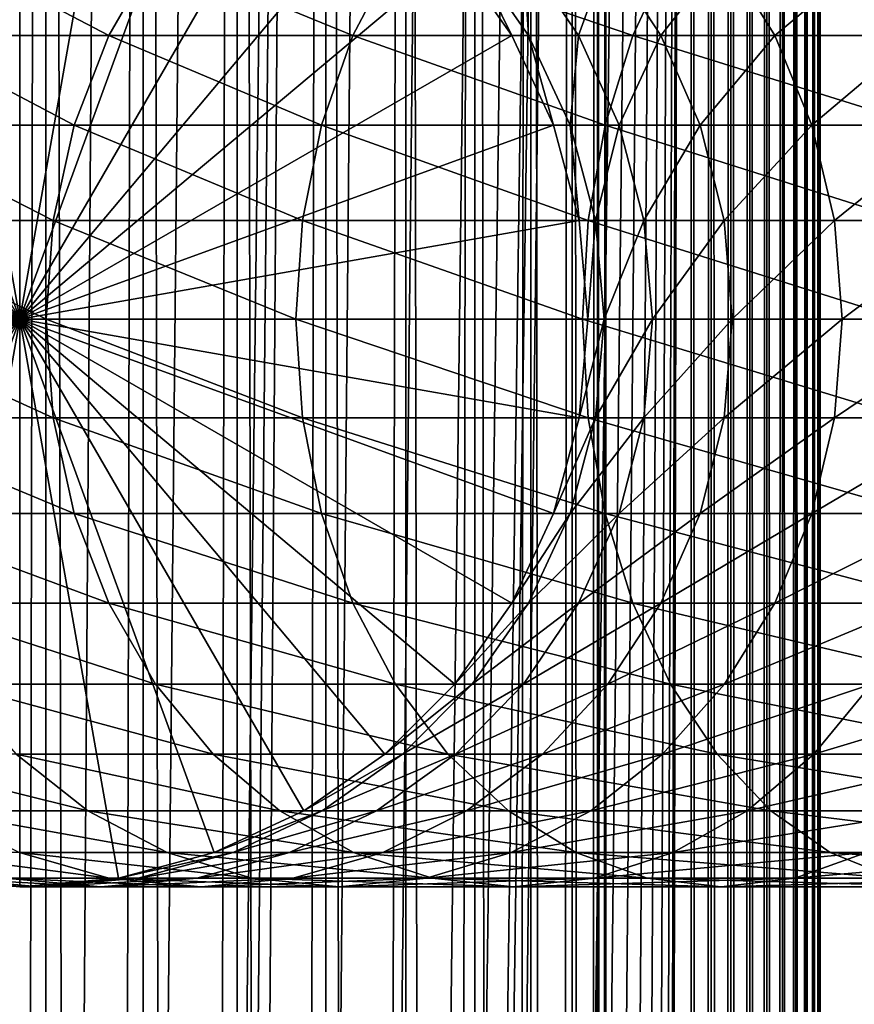
# Model space of a CAD drawing. Extents: x 0 to 550, y 0 to 864.
# Drawn here: x 25 to 41, y 727 to 746 of the extents above; entities that cross this region are included whole.
import ezdxf

# ---------------------------------------------------------------- set-up
doc = ezdxf.new("R2010")
doc.units = 0
doc.header["$MEASUREMENT"] = 0

msp = doc.modelspace()

# ---------------------------------------------------------------- linework, layer by layer
for points in [[(15.399998, 1.5, 35.650024), (15.399998, 862.5, 35.650024), (37.899998, 1.5, 35.650024)], [(37.899998, 1.5, 35.650024), (15.399998, 862.5, 35.650024), (37.899998, 862.5, 35.650024)], [(25.4, 862.5, 61.500023), (25.4, 1.5, 61.500023), (23.515915, 862.5, 61.335186)], [(23.515915, 862.5, 61.335186), (25.4, 1.5, 61.500023), (23.515915, 1.5, 61.335186)], [(23.515915, 862.5, 39.964859), (23.515915, 1.5, 39.964859), (25.4, 862.5, 39.800022)], [(25.4, 862.5, 39.800022), (23.515915, 1.5, 39.964859), (25.4, 1.5, 39.800022)], [(25.4, 862.5, 39.800022), (25.4, 1.5, 39.800022), (27.284081, 862.5, 39.964859)], [(27.284081, 862.5, 39.964859), (25.4, 1.5, 39.800022), (27.284081, 1.5, 39.964859)], [(27.284081, 862.5, 61.335186), (27.284081, 1.5, 61.335186), (25.4, 862.5, 61.500023)], [(25.4, 862.5, 61.500023), (27.284081, 1.5, 61.335186), (25.4, 1.5, 61.500023)], [(28.66222, 46.336617, 65.650024), (37.899998, 862.5, 65.650024), (26.810129, 46.832886, 65.650024)], [(26.810129, 46.832886, 65.650024), (37.899998, 862.5, 65.650024), (35.899998, 828, 65.650024)], [(27.284081, 862.5, 39.964859), (27.284081, 1.5, 39.964859), (29.110916, 862.5, 40.454357)], [(29.110916, 862.5, 40.454357), (27.284081, 1.5, 39.964859), (29.110916, 1.5, 40.454357)], [(29.110916, 862.5, 60.845688), (29.110916, 1.5, 60.845688), (27.284081, 862.5, 61.335186)], [(27.284081, 862.5, 61.335186), (29.110916, 1.5, 60.845688), (27.284081, 1.5, 61.335186)], [(30.399998, 45.526279, 65.650024), (37.899998, 862.5, 65.650024), (28.66222, 46.336617, 65.650024)], [(29.110916, 862.5, 40.454357), (29.110916, 1.5, 40.454357), (30.824999, 862.5, 41.253647)], [(30.824999, 862.5, 41.253647), (29.110916, 1.5, 40.454357), (30.824999, 1.5, 41.253647)], [(30.824999, 862.5, 60.046398), (30.824999, 1.5, 60.046398), (29.110916, 862.5, 60.845688)], [(29.110916, 862.5, 60.845688), (30.824999, 1.5, 60.046398), (29.110916, 1.5, 60.845688)], [(31.970661, 44.426491, 65.650024), (37.899998, 862.5, 65.650024), (30.399998, 45.526279, 65.650024)], [(30.824999, 862.5, 41.253647), (30.824999, 1.5, 41.253647), (32.374245, 862.5, 42.338444)], [(32.374245, 862.5, 42.338444), (30.824999, 1.5, 41.253647), (32.374245, 1.5, 42.338444)], [(32.374245, 862.5, 58.961605), (32.374245, 1.5, 58.961605), (30.824999, 862.5, 60.046398)], [(30.824999, 862.5, 60.046398), (32.374245, 1.5, 58.961605), (30.824999, 1.5, 60.046398)], [(31.970661, 44.426491, 65.650024), (33.326488, 43.070663, 65.650024), (37.899998, 862.5, 65.650024)], [(32.374245, 862.5, 42.338444), (32.374245, 1.5, 42.338444), (33.711582, 862.5, 43.675777)], [(33.711582, 862.5, 43.675777), (32.374245, 1.5, 42.338444), (33.711582, 1.5, 43.675777)], [(33.711582, 862.5, 57.624268), (33.711582, 1.5, 57.624268), (32.374245, 862.5, 58.961605)], [(32.374245, 862.5, 58.961605), (33.711582, 1.5, 57.624268), (32.374245, 1.5, 58.961605)], [(37.899998, 862.5, 65.650024), (33.326488, 43.070663, 65.650024), (34.426277, 41.5, 65.650024)], [(33.711582, 862.5, 43.675777), (33.711582, 1.5, 43.675777), (34.796375, 862.5, 45.225025)], [(34.796375, 862.5, 45.225025), (33.711582, 1.5, 43.675777), (34.796375, 1.5, 45.225025)], [(34.796375, 862.5, 56.075024), (34.796375, 1.5, 56.075024), (33.711582, 862.5, 57.624268)], [(33.711582, 862.5, 57.624268), (34.796375, 1.5, 56.075024), (33.711582, 1.5, 57.624268)], [(37.899998, 862.5, 65.650024), (34.426277, 41.5, 65.650024), (35.236618, 39.762222, 65.650024)], [(34.796375, 862.5, 45.225025), (34.796375, 1.5, 45.225025), (35.595665, 862.5, 46.939106)], [(35.595665, 862.5, 46.939106), (34.796375, 1.5, 45.225025), (35.595665, 1.5, 46.939106)], [(35.595665, 862.5, 54.360943), (35.595665, 1.5, 54.360943), (34.796375, 862.5, 56.075024)], [(34.796375, 862.5, 56.075024), (35.595665, 1.5, 54.360943), (34.796375, 1.5, 56.075024)], [(35.236618, 39.762222, 65.650024), (35.732883, 37.91013, 65.650024), (37.899998, 862.5, 65.650024)], [(35.595665, 862.5, 46.939106), (35.595665, 1.5, 46.939106), (36.085163, 862.5, 48.765942)], [(36.085163, 862.5, 48.765942), (35.595665, 1.5, 46.939106), (36.085163, 1.5, 48.765942)], [(36.085163, 862.5, 52.534107), (36.085163, 1.5, 52.534107), (35.595665, 862.5, 54.360943)], [(35.595665, 862.5, 54.360943), (36.085163, 1.5, 52.534107), (35.595665, 1.5, 54.360943)], [(37.899998, 862.5, 65.650024), (35.732883, 37.91013, 65.650024), (35.899998, 36, 65.650024)], [(37.899998, 862.5, 65.650024), (35.899998, 36, 65.650024), (37.899998, 1.5, 65.650024)], [(36.085163, 862.5, 48.765942), (36.085163, 1.5, 48.765942), (36.25, 862.5, 50.650024)], [(36.25, 862.5, 50.650024), (36.085163, 1.5, 48.765942), (36.25, 1.5, 50.650024)], [(36.25, 862.5, 50.650024), (36.25, 1.5, 50.650024), (36.085163, 862.5, 52.534107)], [(36.085163, 862.5, 52.534107), (36.25, 1.5, 50.650024), (36.085163, 1.5, 52.534107)], [(37.899998, 862.5, 65.650024), (37.899998, 1.5, 65.650024), (38.291084, 1.5, 65.619247)], [(37.899998, 862.5, 65.650024), (38.291084, 1.5, 65.619247), (38.291084, 862.5, 65.619247)], [(38.291084, 862.5, 35.680801), (38.291084, 1.5, 35.680801), (37.899998, 1.5, 35.650024)], [(38.291084, 862.5, 35.680801), (37.899998, 1.5, 35.650024), (37.899998, 862.5, 35.650024)], [(38.291084, 862.5, 65.619247), (38.291084, 1.5, 65.619247), (38.672543, 1.5, 65.527664)], [(38.291084, 862.5, 65.619247), (38.672543, 1.5, 65.527664), (38.672543, 862.5, 65.527664)], [(38.672543, 862.5, 35.772381), (38.672543, 1.5, 35.772381), (38.291084, 1.5, 35.680801)], [(38.672543, 862.5, 35.772381), (38.291084, 1.5, 35.680801), (38.291084, 862.5, 35.680801)], [(38.672543, 862.5, 65.527664), (38.672543, 1.5, 65.527664), (39.034973, 1.5, 65.377541)], [(38.672543, 862.5, 65.527664), (39.034973, 1.5, 65.377541), (39.034973, 862.5, 65.377541)], [(39.034973, 862.5, 35.922508), (39.034973, 1.5, 35.922508), (38.672543, 1.5, 35.772381)], [(39.034973, 862.5, 35.922508), (38.672543, 1.5, 35.772381), (38.672543, 862.5, 35.772381)], [(39.034973, 862.5, 65.377541), (39.034973, 1.5, 65.377541), (39.369461, 1.5, 65.172569)], [(39.034973, 862.5, 65.377541), (39.369461, 1.5, 65.172569), (39.369461, 862.5, 65.172569)], [(39.369461, 862.5, 36.127483), (39.369461, 1.5, 36.127483), (39.034973, 1.5, 35.922508)], [(39.369461, 862.5, 36.127483), (39.034973, 1.5, 35.922508), (39.034973, 862.5, 35.922508)], [(39.369461, 862.5, 65.172569), (39.369461, 1.5, 65.172569), (39.667767, 1.5, 64.917793)], [(39.369461, 862.5, 65.172569), (39.667767, 1.5, 64.917793), (39.667767, 862.5, 64.917793)], [(39.667767, 862.5, 36.382256), (39.667767, 1.5, 36.382256), (39.369461, 1.5, 36.127483)], [(39.667767, 862.5, 36.382256), (39.369461, 1.5, 36.127483), (39.369461, 862.5, 36.127483)], [(39.667767, 862.5, 64.917793), (39.667767, 1.5, 64.917793), (39.922543, 1.5, 64.619484)], [(39.667767, 862.5, 64.917793), (39.922543, 1.5, 64.619484), (39.922543, 862.5, 64.619484)], [(39.922543, 862.5, 36.680561), (39.922543, 1.5, 36.680561), (39.667767, 1.5, 36.382256)], [(39.922543, 862.5, 36.680561), (39.667767, 1.5, 36.382256), (39.667767, 862.5, 36.382256)], [(39.922543, 862.5, 64.619484), (39.922543, 1.5, 64.619484), (40.127514, 1.5, 64.284996)], [(39.922543, 862.5, 64.619484), (40.127514, 1.5, 64.284996), (40.127514, 862.5, 64.284996)], [(40.127514, 862.5, 37.015045), (40.127514, 1.5, 37.015045), (39.922543, 1.5, 36.680561)], [(40.127514, 862.5, 37.015045), (39.922543, 1.5, 36.680561), (39.922543, 862.5, 36.680561)], [(40.127514, 862.5, 64.284996), (40.127514, 1.5, 64.284996), (40.277641, 1.5, 63.922565)], [(40.127514, 862.5, 64.284996), (40.277641, 1.5, 63.922565), (40.277641, 862.5, 63.922565)], [(40.277641, 862.5, 37.37748), (40.277641, 1.5, 37.37748), (40.127514, 1.5, 37.015045)], [(40.277641, 862.5, 37.37748), (40.127514, 1.5, 37.015045), (40.127514, 862.5, 37.015045)], [(40.277641, 862.5, 63.922565), (40.277641, 1.5, 63.922565), (40.369221, 1.5, 63.541111)], [(40.277641, 862.5, 63.922565), (40.369221, 1.5, 63.541111), (40.369221, 862.5, 63.541111)], [(40.369221, 862.5, 37.758938), (40.369221, 1.5, 37.758938), (40.277641, 1.5, 37.37748)], [(40.369221, 862.5, 37.758938), (40.277641, 1.5, 37.37748), (40.277641, 862.5, 37.37748)], [(40.369221, 862.5, 63.541111), (40.369221, 1.5, 63.541111), (40.399998, 1.5, 63.150024)], [(40.369221, 862.5, 63.541111), (40.399998, 1.5, 63.150024), (40.399998, 862.5, 63.150024)], [(40.399998, 862.5, 38.150024), (40.399998, 1.5, 38.150024), (40.369221, 1.5, 37.758938)], [(40.399998, 862.5, 38.150024), (40.369221, 1.5, 37.758938), (40.369221, 862.5, 37.758938)], [(40.399998, 1.5, 38.150024), (40.399998, 862.5, 38.150024), (40.399998, 1.5, 63.150024)], [(40.399998, 1.5, 63.150024), (40.399998, 862.5, 38.150024), (40.399998, 862.5, 63.150024)], [(26.810129, 46.832886, 65.650024), (35.899998, 828, 65.650024), (24.9, 47, 65.650024)], [(24.9, 47, 65.650024), (35.899998, 828, 65.650024), (35.732883, 826.089844, 65.650024)], [(24.9, 47, 65.650024), (35.732883, 826.089844, 65.650024), (35.236618, 824.237793, 65.650024)], [(35.236618, 824.237793, 65.650024), (34.426277, 822.5, 65.650024), (24.9, 47, 65.650024)], [(24.9, 47, 65.650024), (34.426277, 822.5, 65.650024), (33.326488, 820.929321, 65.650024)], [(24.9, 47, 65.650024), (33.326488, 820.929321, 65.650024), (31.970661, 819.573547, 65.650024)], [(31.970661, 819.573547, 65.650024), (30.399998, 818.473694, 65.650024), (24.9, 47, 65.650024)], [(28.66222, 817.663391, 65.650024), (21.137777, 46.336617, 65.650024), (30.399998, 818.473694, 65.650024)], [(30.399998, 818.473694, 65.650024), (21.137777, 46.336617, 65.650024), (22.989868, 46.832886, 65.650024)], [(30.399998, 818.473694, 65.650024), (22.989868, 46.832886, 65.650024), (24.9, 47, 65.650024)], [(28.66222, 817.663391, 65.650024), (26.810129, 817.167114, 65.650024), (21.137777, 46.336617, 65.650024)], [(26.810129, 817.167114, 65.650024), (24.9, 817, 65.650024), (21.137777, 46.336617, 65.650024)], [(21.137777, 46.336617, 65.650024), (24.9, 817, 65.650024), (22.989868, 817.167114, 65.650024)], [(24.899998, 740, 64.650024), (22.989868, 750.832886, 64.650024), (24.899998, 751, 64.650024)], [(24.899998, 740, 64.650024), (24.899998, 751, 64.650024), (26.810129, 750.832886, 64.650024)], [(21.137777, 750.336609, 64.650024), (22.989868, 750.832886, 64.650024), (24.899998, 740, 64.650024)], [(26.810129, 750.832886, 64.650024), (28.66222, 750.336609, 64.650024), (24.899998, 740, 64.650024)], [(24.899998, 740, 64.650024), (19.399998, 749.526306, 64.650024), (21.137777, 750.336609, 64.650024)], [(24.899998, 740, 64.650024), (28.66222, 750.336609, 64.650024), (30.399998, 749.526306, 64.650024)], [(24.899998, 740, 64.650024), (17.829334, 748.426514, 64.650024), (19.399998, 749.526306, 64.650024)], [(24.899998, 740, 64.650024), (30.399998, 749.526306, 64.650024), (31.970663, 748.426514, 64.650024)], [(16.473509, 747.070679, 64.650024), (17.829334, 748.426514, 64.650024), (24.899998, 740, 64.650024)], [(31.970663, 748.426514, 64.650024), (33.326488, 747.070679, 64.650024), (24.899998, 740, 64.650024)], [(24.899998, 740, 64.650024), (15.373718, 745.5, 64.650024), (16.473509, 747.070679, 64.650024)], [(26.618895, 745.5, 128.737061), (23.624088, 747.070679, 121.661057), (22.65027, 745.5, 122.172157)], [(27.524006, 747.070679, 128.112305), (23.624088, 747.070679, 121.661057), (26.618895, 745.5, 128.737061)], [(24.899998, 740, 64.650024), (33.326488, 747.070679, 64.650024), (34.426277, 745.5, 64.650024)], [(31.349895, 745.5, 134.775742), (27.524006, 747.070679, 128.112305), (26.618895, 745.5, 128.737061)], [(32.1731, 747.070679, 134.046448), (27.524006, 747.070679, 128.112305), (31.349895, 745.5, 134.775742)], [(36.774284, 745.5, 140.200119), (32.1731, 747.070679, 134.046448), (31.349895, 745.5, 134.775742)], [(37.503578, 747.070679, 139.376923), (32.1731, 747.070679, 134.046448), (36.774284, 745.5, 140.200119)], [(34.426277, 745.5, 92.650024), (34.426277, 745.5, 64.650024), (33.326488, 747.070679, 64.650024)], [(34.426277, 745.5, 92.650024), (33.326488, 747.070679, 64.650024), (33.326488, 747.070679, 92.650024)], [(33.658772, 747.070679, 98.143303), (34.426277, 745.5, 92.650024), (33.326488, 747.070679, 92.650024)], [(34.650772, 747.070679, 103.55648), (34.750542, 745.5, 98.010742), (33.658772, 747.070679, 98.143303)], [(34.750542, 745.5, 98.010742), (34.426277, 745.5, 92.650024), (33.658772, 747.070679, 98.143303)], [(36.288025, 747.070679, 108.810616), (35.718605, 745.5, 103.293282), (34.650772, 747.070679, 103.55648)], [(35.718605, 745.5, 103.293282), (34.750542, 745.5, 98.010742), (34.650772, 747.070679, 103.55648)], [(37.316349, 745.5, 108.420624), (35.718605, 745.5, 103.293282), (36.288025, 747.070679, 108.810616)], [(38.546658, 747.070679, 113.829086), (37.316349, 745.5, 108.420624), (36.288025, 747.070679, 108.810616)], [(42.812958, 745.5, 144.931122), (37.503578, 747.070679, 139.376923), (36.774284, 745.5, 140.200119)], [(39.520473, 745.5, 113.317993), (37.316349, 745.5, 108.420624), (38.546658, 747.070679, 113.829086)], [(43.43771, 747.070679, 144.026016), (37.503578, 747.070679, 139.376923), (42.812958, 745.5, 144.931122)], [(41.393734, 747.070679, 118.538727), (39.520473, 745.5, 113.317993), (38.546658, 747.070679, 113.829086)], [(42.298843, 745.5, 117.913971), (39.520473, 745.5, 113.317993), (41.393734, 747.070679, 118.538727)], [(24.899998, 740, 64.650024), (14.563379, 743.762207, 64.650024), (15.373718, 745.5, 64.650024)], [(25.952, 743.762207, 129.197388), (22.65027, 745.5, 122.172157), (21.932751, 743.762207, 122.548744)], [(26.618895, 745.5, 128.737061), (22.65027, 745.5, 122.172157), (25.952, 743.762207, 129.197388)], [(24.899998, 740, 64.650024), (34.426277, 745.5, 64.650024), (35.236618, 743.762207, 64.650024)], [(30.743347, 743.762207, 135.313095), (26.618895, 745.5, 128.737061), (25.952, 743.762207, 129.197388)], [(31.349895, 745.5, 134.775742), (26.618895, 745.5, 128.737061), (30.743347, 743.762207, 135.313095)], [(36.236927, 743.762207, 140.806671), (31.349895, 745.5, 134.775742), (30.743347, 743.762207, 135.313095)], [(36.774284, 745.5, 140.200119), (31.349895, 745.5, 134.775742), (36.236927, 743.762207, 140.806671)], [(35.236618, 743.762207, 92.650024), (35.236618, 743.762207, 64.650024), (34.426277, 745.5, 64.650024)], [(35.236618, 743.762207, 92.650024), (34.426277, 745.5, 64.650024), (34.426277, 745.5, 92.650024)], [(34.750542, 745.5, 98.010742), (35.236618, 743.762207, 92.650024), (34.426277, 745.5, 92.650024)], [(35.718605, 745.5, 103.293282), (35.554974, 743.762207, 97.913063), (34.750542, 745.5, 98.010742)], [(35.554974, 743.762207, 97.913063), (35.236618, 743.762207, 92.650024), (34.750542, 745.5, 98.010742)], [(36.505394, 743.762207, 103.099358), (35.554974, 743.762207, 97.913063), (35.718605, 745.5, 103.293282)], [(37.316349, 745.5, 108.420624), (36.505394, 743.762207, 103.099358), (35.718605, 745.5, 103.293282)], [(42.352634, 743.762207, 145.598022), (36.774284, 745.5, 140.200119), (36.236927, 743.762207, 140.806671)], [(38.074028, 743.762207, 108.13327), (36.505394, 743.762207, 103.099358), (37.316349, 745.5, 108.420624)], [(42.812958, 745.5, 144.931122), (36.774284, 745.5, 140.200119), (42.352634, 743.762207, 145.598022)], [(39.520473, 745.5, 113.317993), (38.074028, 743.762207, 108.13327), (37.316349, 745.5, 108.420624)], [(40.237995, 743.762207, 112.941406), (38.074028, 743.762207, 108.13327), (39.520473, 745.5, 113.317993)], [(42.298843, 745.5, 117.913971), (40.237995, 743.762207, 112.941406), (39.520473, 745.5, 113.317993)], [(42.96574, 743.762207, 117.453651), (40.237995, 743.762207, 112.941406), (42.298843, 745.5, 117.913971)], [(14.067113, 741.910156, 64.650024), (14.563379, 743.762207, 64.650024), (24.899998, 740, 64.650024)], [(25.543579, 741.910156, 129.479294), (21.932751, 743.762207, 122.548744), (21.49333, 741.910156, 122.779366)], [(25.952, 743.762207, 129.197388), (21.932751, 743.762207, 122.548744), (25.543579, 741.910156, 129.479294)], [(35.236618, 743.762207, 64.650024), (35.732883, 741.910156, 64.650024), (24.899998, 740, 64.650024)], [(30.371887, 741.910156, 135.642181), (25.952, 743.762207, 129.197388), (25.543579, 741.910156, 129.479294)], [(30.743347, 743.762207, 135.313095), (25.952, 743.762207, 129.197388), (30.371887, 741.910156, 135.642181)], [(35.907845, 741.910156, 141.178131), (30.743347, 743.762207, 135.313095), (30.371887, 741.910156, 135.642181)], [(36.236927, 743.762207, 140.806671), (30.743347, 743.762207, 135.313095), (35.907845, 741.910156, 141.178131)], [(35.732883, 741.910156, 92.650024), (35.732883, 741.910156, 64.650024), (35.236618, 743.762207, 64.650024)], [(35.732883, 741.910156, 92.650024), (35.236618, 743.762207, 64.650024), (35.236618, 743.762207, 92.650024)], [(35.554974, 743.762207, 97.913063), (35.732883, 741.910156, 92.650024), (35.236618, 743.762207, 92.650024)], [(36.505394, 743.762207, 103.099358), (36.047619, 741.910156, 97.853249), (35.554974, 743.762207, 97.913063)], [(36.047619, 741.910156, 97.853249), (35.732883, 741.910156, 92.650024), (35.554974, 743.762207, 97.913063)], [(42.070721, 741.910156, 146.006439), (36.236927, 743.762207, 140.806671), (35.907845, 741.910156, 141.178131)], [(36.987244, 741.910156, 102.980591), (36.047619, 741.910156, 97.853249), (36.505394, 743.762207, 103.099358)], [(42.352634, 743.762207, 145.598022), (36.236927, 743.762207, 140.806671), (42.070721, 741.910156, 146.006439)], [(38.074028, 743.762207, 108.13327), (36.987244, 741.910156, 102.980591), (36.505394, 743.762207, 103.099358)], [(38.538044, 741.910156, 107.957291), (36.987244, 741.910156, 102.980591), (38.074028, 743.762207, 108.13327)], [(40.237995, 743.762207, 112.941406), (38.538044, 741.910156, 107.957291), (38.074028, 743.762207, 108.13327)], [(40.677418, 741.910156, 112.710785), (38.538044, 741.910156, 107.957291), (40.237995, 743.762207, 112.941406)], [(42.96574, 743.762207, 117.453651), (40.677418, 741.910156, 112.710785), (40.237995, 743.762207, 112.941406)], [(43.374161, 741.910156, 117.171738), (40.677418, 741.910156, 112.710785), (42.96574, 743.762207, 117.453651)], [(24.899998, 740, 64.650024), (13.899999, 740, 64.650024), (14.067113, 741.910156, 64.650024)], [(25.406048, 740, 129.574234), (21.49333, 741.910156, 122.779366), (21.345356, 740, 122.857025)], [(25.543579, 741.910156, 129.479294), (21.49333, 741.910156, 122.779366), (25.406048, 740, 129.574234)], [(24.899998, 740, 64.650024), (35.732883, 741.910156, 64.650024), (35.899998, 740, 64.650024)], [(30.246799, 740, 135.752991), (25.543579, 741.910156, 129.479294), (25.406048, 740, 129.574234)], [(30.371887, 741.910156, 135.642181), (25.543579, 741.910156, 129.479294), (30.246799, 740, 135.752991)], [(35.797028, 740, 141.303223), (30.371887, 741.910156, 135.642181), (30.246799, 740, 135.752991)], [(35.907845, 741.910156, 141.178131), (30.371887, 741.910156, 135.642181), (35.797028, 740, 141.303223)], [(35.899998, 740, 92.650024), (35.732883, 741.910156, 64.650024), (35.732883, 741.910156, 92.650024)], [(35.899998, 740, 92.650024), (35.899998, 740, 64.650024), (35.732883, 741.910156, 64.650024)], [(36.047619, 741.910156, 97.853249), (35.899998, 740, 92.650024), (35.732883, 741.910156, 92.650024)], [(41.975792, 740, 146.143982), (35.907845, 741.910156, 141.178131), (35.797028, 740, 141.303223)], [(36.213516, 740, 97.833099), (35.899998, 740, 92.650024), (36.047619, 741.910156, 97.853249)], [(42.070721, 741.910156, 146.006439), (35.907845, 741.910156, 141.178131), (41.975792, 740, 146.143982)], [(36.987244, 741.910156, 102.980591), (36.213516, 740, 97.833099), (36.047619, 741.910156, 97.853249)], [(37.149498, 740, 102.940598), (36.213516, 740, 97.833099), (36.987244, 741.910156, 102.980591)], [(38.538044, 741.910156, 107.957291), (37.149498, 740, 102.940598), (36.987244, 741.910156, 102.980591)], [(38.694302, 740, 107.898033), (37.149498, 740, 102.940598), (38.538044, 741.910156, 107.957291)], [(40.677418, 741.910156, 112.710785), (38.694302, 740, 107.898033), (38.538044, 741.910156, 107.957291)], [(40.82539, 740, 112.633118), (38.694302, 740, 107.898033), (40.677418, 741.910156, 112.710785)], [(43.374161, 741.910156, 117.171738), (40.82539, 740, 112.633118), (40.677418, 741.910156, 112.710785)], [(43.511692, 740, 117.076805), (40.82539, 740, 112.633118), (43.374161, 741.910156, 117.171738)], [(24.899998, 740, 64.650024), (14.067113, 738.089844, 64.650024), (13.899999, 740, 64.650024)], [(14.563379, 736.237793, 64.650024), (14.067113, 738.089844, 64.650024), (24.899998, 740, 64.650024)], [(24.899998, 740, 64.650024), (15.373718, 734.5, 64.650024), (14.563379, 736.237793, 64.650024)], [(24.899998, 740, 64.650024), (16.473509, 732.929321, 64.650024), (15.373718, 734.5, 64.650024)], [(17.829334, 731.573486, 64.650024), (16.473509, 732.929321, 64.650024), (24.899998, 740, 64.650024)], [(24.899998, 740, 64.650024), (19.399998, 730.473694, 64.650024), (17.829334, 731.573486, 64.650024)], [(24.899998, 740, 64.650024), (21.137777, 729.663391, 64.650024), (19.399998, 730.473694, 64.650024)], [(22.989868, 729.167114, 64.650024), (21.137777, 729.663391, 64.650024), (24.899998, 740, 64.650024)], [(25.406048, 740, 129.574234), (21.345356, 740, 122.857025), (25.543579, 738.089844, 129.479294)], [(25.543579, 738.089844, 129.479294), (21.345356, 740, 122.857025), (21.49333, 738.089844, 122.779366)], [(24.899998, 740, 64.650024), (24.899998, 729, 64.650024), (22.989868, 729.167114, 64.650024)], [(24.899998, 740, 64.650024), (35.899998, 740, 64.650024), (35.732883, 738.089844, 64.650024)], [(28.66222, 729.663391, 64.650024), (26.810129, 729.167114, 64.650024), (24.899998, 740, 64.650024)], [(24.899998, 740, 64.650024), (26.810129, 729.167114, 64.650024), (24.899998, 729, 64.650024)], [(33.326488, 732.929321, 64.650024), (31.970663, 731.573486, 64.650024), (24.899998, 740, 64.650024)], [(24.899998, 740, 64.650024), (31.970663, 731.573486, 64.650024), (30.399998, 730.473694, 64.650024)], [(24.899998, 740, 64.650024), (30.399998, 730.473694, 64.650024), (28.66222, 729.663391, 64.650024)], [(35.732883, 738.089844, 64.650024), (35.236618, 736.237793, 64.650024), (24.899998, 740, 64.650024)], [(24.899998, 740, 64.650024), (35.236618, 736.237793, 64.650024), (34.426277, 734.5, 64.650024)], [(24.899998, 740, 64.650024), (34.426277, 734.5, 64.650024), (33.326488, 732.929321, 64.650024)], [(30.246799, 740, 135.752991), (25.406048, 740, 129.574234), (30.371887, 738.089844, 135.642181)], [(30.371887, 738.089844, 135.642181), (25.406048, 740, 129.574234), (25.543579, 738.089844, 129.479294)], [(35.797028, 740, 141.303223), (30.246799, 740, 135.752991), (35.907845, 738.089844, 141.178131)], [(35.907845, 738.089844, 141.178131), (30.246799, 740, 135.752991), (30.371887, 738.089844, 135.642181)], [(35.732883, 738.089844, 92.650024), (35.732883, 738.089844, 64.650024), (35.899998, 740, 64.650024)], [(35.732883, 738.089844, 92.650024), (35.899998, 740, 64.650024), (35.899998, 740, 92.650024)], [(36.047619, 738.089844, 97.853249), (35.732883, 738.089844, 92.650024), (36.213516, 740, 97.833099)], [(36.213516, 740, 97.833099), (35.732883, 738.089844, 92.650024), (35.899998, 740, 92.650024)], [(41.975792, 740, 146.143982), (35.797028, 740, 141.303223), (42.070721, 738.089844, 146.006439)], [(42.070721, 738.089844, 146.006439), (35.797028, 740, 141.303223), (35.907845, 738.089844, 141.178131)], [(36.987244, 738.089844, 102.980591), (36.047619, 738.089844, 97.853249), (37.149498, 740, 102.940598)], [(37.149498, 740, 102.940598), (36.047619, 738.089844, 97.853249), (36.213516, 740, 97.833099)], [(38.538044, 738.089844, 107.957291), (36.987244, 738.089844, 102.980591), (38.694302, 740, 107.898033)], [(38.694302, 740, 107.898033), (36.987244, 738.089844, 102.980591), (37.149498, 740, 102.940598)], [(40.677418, 738.089844, 112.710785), (38.538044, 738.089844, 107.957291), (40.82539, 740, 112.633118)], [(40.82539, 740, 112.633118), (38.538044, 738.089844, 107.957291), (38.694302, 740, 107.898033)], [(43.374161, 738.089844, 117.171738), (40.677418, 738.089844, 112.710785), (43.511692, 740, 117.076805)], [(43.511692, 740, 117.076805), (40.677418, 738.089844, 112.710785), (40.82539, 740, 112.633118)], [(25.543579, 738.089844, 129.479294), (21.49333, 738.089844, 122.779366), (25.952, 736.237793, 129.197388)], [(25.952, 736.237793, 129.197388), (21.49333, 738.089844, 122.779366), (21.932751, 736.237793, 122.548744)], [(30.371887, 738.089844, 135.642181), (25.543579, 738.089844, 129.479294), (30.743347, 736.237793, 135.313095)], [(30.743347, 736.237793, 135.313095), (25.543579, 738.089844, 129.479294), (25.952, 736.237793, 129.197388)], [(35.907845, 738.089844, 141.178131), (30.371887, 738.089844, 135.642181), (36.236927, 736.237793, 140.806671)], [(36.236927, 736.237793, 140.806671), (30.371887, 738.089844, 135.642181), (30.743347, 736.237793, 135.313095)], [(35.236618, 736.237793, 92.650024), (35.236618, 736.237793, 64.650024), (35.732883, 738.089844, 64.650024)], [(35.236618, 736.237793, 92.650024), (35.732883, 738.089844, 64.650024), (35.732883, 738.089844, 92.650024)], [(35.554974, 736.237793, 97.913063), (35.236618, 736.237793, 92.650024), (36.047619, 738.089844, 97.853249)], [(36.047619, 738.089844, 97.853249), (35.236618, 736.237793, 92.650024), (35.732883, 738.089844, 92.650024)], [(36.505394, 736.237793, 103.099358), (35.554974, 736.237793, 97.913063), (36.987244, 738.089844, 102.980591)], [(36.987244, 738.089844, 102.980591), (35.554974, 736.237793, 97.913063), (36.047619, 738.089844, 97.853249)], [(42.070721, 738.089844, 146.006439), (35.907845, 738.089844, 141.178131), (42.352634, 736.237793, 145.598022)], [(42.352634, 736.237793, 145.598022), (35.907845, 738.089844, 141.178131), (36.236927, 736.237793, 140.806671)], [(38.074028, 736.237793, 108.13327), (36.505394, 736.237793, 103.099358), (38.538044, 738.089844, 107.957291)], [(38.538044, 738.089844, 107.957291), (36.505394, 736.237793, 103.099358), (36.987244, 738.089844, 102.980591)], [(40.237995, 736.237793, 112.941406), (38.074028, 736.237793, 108.13327), (40.677418, 738.089844, 112.710785)], [(40.677418, 738.089844, 112.710785), (38.074028, 736.237793, 108.13327), (38.538044, 738.089844, 107.957291)], [(42.96574, 736.237793, 117.453651), (40.237995, 736.237793, 112.941406), (43.374161, 738.089844, 117.171738)], [(43.374161, 738.089844, 117.171738), (40.237995, 736.237793, 112.941406), (40.677418, 738.089844, 112.710785)], [(25.952, 736.237793, 129.197388), (21.932751, 736.237793, 122.548744), (26.618895, 734.5, 128.737061)], [(26.618895, 734.5, 128.737061), (21.932751, 736.237793, 122.548744), (22.65027, 734.5, 122.172157)], [(30.743347, 736.237793, 135.313095), (25.952, 736.237793, 129.197388), (31.349895, 734.5, 134.775742)], [(31.349895, 734.5, 134.775742), (25.952, 736.237793, 129.197388), (26.618895, 734.5, 128.737061)], [(36.236927, 736.237793, 140.806671), (30.743347, 736.237793, 135.313095), (36.774284, 734.5, 140.200119)], [(36.774284, 734.5, 140.200119), (30.743347, 736.237793, 135.313095), (31.349895, 734.5, 134.775742)], [(34.426277, 734.5, 92.650024), (34.426277, 734.5, 64.650024), (35.236618, 736.237793, 64.650024)], [(34.426277, 734.5, 92.650024), (35.236618, 736.237793, 64.650024), (35.236618, 736.237793, 92.650024)], [(34.750542, 734.5, 98.010742), (34.426277, 734.5, 92.650024), (35.554974, 736.237793, 97.913063)], [(35.554974, 736.237793, 97.913063), (34.426277, 734.5, 92.650024), (35.236618, 736.237793, 92.650024)], [(35.718605, 734.5, 103.293282), (34.750542, 734.5, 98.010742), (36.505394, 736.237793, 103.099358)], [(36.505394, 736.237793, 103.099358), (34.750542, 734.5, 98.010742), (35.554974, 736.237793, 97.913063)], [(37.316349, 734.5, 108.420624), (35.718605, 734.5, 103.293282), (38.074028, 736.237793, 108.13327)], [(38.074028, 736.237793, 108.13327), (35.718605, 734.5, 103.293282), (36.505394, 736.237793, 103.099358)], [(42.352634, 736.237793, 145.598022), (36.236927, 736.237793, 140.806671), (42.812958, 734.5, 144.931122)], [(42.812958, 734.5, 144.931122), (36.236927, 736.237793, 140.806671), (36.774284, 734.5, 140.200119)], [(39.520473, 734.5, 113.317993), (37.316349, 734.5, 108.420624), (40.237995, 736.237793, 112.941406)], [(40.237995, 736.237793, 112.941406), (37.316349, 734.5, 108.420624), (38.074028, 736.237793, 108.13327)], [(42.298843, 734.5, 117.913971), (39.520473, 734.5, 113.317993), (42.96574, 736.237793, 117.453651)], [(42.96574, 736.237793, 117.453651), (39.520473, 734.5, 113.317993), (40.237995, 736.237793, 112.941406)], [(26.618895, 734.5, 128.737061), (22.65027, 734.5, 122.172157), (27.524006, 732.929321, 128.112305)], [(27.524006, 732.929321, 128.112305), (22.65027, 734.5, 122.172157), (23.624088, 732.929321, 121.661057)], [(31.349895, 734.5, 134.775742), (26.618895, 734.5, 128.737061), (32.1731, 732.929321, 134.046448)], [(32.1731, 732.929321, 134.046448), (26.618895, 734.5, 128.737061), (27.524006, 732.929321, 128.112305)], [(36.774284, 734.5, 140.200119), (31.349895, 734.5, 134.775742), (37.503578, 732.929321, 139.376923)], [(37.503578, 732.929321, 139.376923), (31.349895, 734.5, 134.775742), (32.1731, 732.929321, 134.046448)], [(33.326488, 732.929321, 92.650024), (33.326488, 732.929321, 64.650024), (34.426277, 734.5, 64.650024)], [(33.326488, 732.929321, 92.650024), (34.426277, 734.5, 64.650024), (34.426277, 734.5, 92.650024)], [(33.658772, 732.929321, 98.143303), (33.326488, 732.929321, 92.650024), (34.750542, 734.5, 98.010742)], [(34.750542, 734.5, 98.010742), (33.326488, 732.929321, 92.650024), (34.426277, 734.5, 92.650024)], [(34.650772, 732.929321, 103.55648), (33.658772, 732.929321, 98.143303), (35.718605, 734.5, 103.293282)], [(35.718605, 734.5, 103.293282), (33.658772, 732.929321, 98.143303), (34.750542, 734.5, 98.010742)], [(36.288025, 732.929321, 108.810616), (34.650772, 732.929321, 103.55648), (37.316349, 734.5, 108.420624)], [(37.316349, 734.5, 108.420624), (34.650772, 732.929321, 103.55648), (35.718605, 734.5, 103.293282)], [(38.546658, 732.929321, 113.829086), (36.288025, 732.929321, 108.810616), (39.520473, 734.5, 113.317993)], [(39.520473, 734.5, 113.317993), (36.288025, 732.929321, 108.810616), (37.316349, 734.5, 108.420624)], [(42.812958, 734.5, 144.931122), (36.774284, 734.5, 140.200119), (43.43771, 732.929321, 144.026016)], [(43.43771, 732.929321, 144.026016), (36.774284, 734.5, 140.200119), (37.503578, 732.929321, 139.376923)], [(41.393734, 732.929321, 118.538727), (38.546658, 732.929321, 113.829086), (42.298843, 734.5, 117.913971)], [(42.298843, 734.5, 117.913971), (38.546658, 732.929321, 113.829086), (39.520473, 734.5, 113.317993)], [(27.524006, 732.929321, 128.112305), (23.624088, 732.929321, 121.661057), (28.639828, 731.573486, 127.342117)], [(28.639828, 731.573486, 127.342117), (23.624088, 732.929321, 121.661057), (24.824612, 731.573486, 121.030975)], [(32.1731, 732.929321, 134.046448), (27.524006, 732.929321, 128.112305), (33.18795, 731.573486, 133.147354)], [(33.18795, 731.573486, 133.147354), (27.524006, 732.929321, 128.112305), (28.639828, 731.573486, 127.342117)], [(31.970663, 731.573486, 92.650024), (31.970663, 731.573486, 64.650024), (33.326488, 732.929321, 64.650024)], [(31.970663, 731.573486, 92.650024), (33.326488, 732.929321, 64.650024), (33.326488, 732.929321, 92.650024)], [(32.312828, 731.573486, 98.306732), (31.970663, 731.573486, 92.650024), (33.658772, 732.929321, 98.143303)], [(33.658772, 732.929321, 98.143303), (31.970663, 731.573486, 92.650024), (33.326488, 732.929321, 92.650024)], [(37.503578, 732.929321, 139.376923), (32.1731, 732.929321, 134.046448), (38.402657, 731.573486, 138.362076)], [(38.402657, 731.573486, 138.362076), (32.1731, 732.929321, 134.046448), (33.18795, 731.573486, 133.147354)], [(33.334343, 731.573486, 103.880951), (32.312828, 731.573486, 98.306732), (34.650772, 732.929321, 103.55648)], [(34.650772, 732.929321, 103.55648), (32.312828, 731.573486, 98.306732), (33.658772, 732.929321, 98.143303)], [(35.020306, 731.573486, 109.291397), (33.334343, 731.573486, 103.880951), (36.288025, 732.929321, 108.810616)], [(36.288025, 732.929321, 108.810616), (33.334343, 731.573486, 103.880951), (34.650772, 732.929321, 103.55648)], [(37.346134, 731.573486, 114.459175), (35.020306, 731.573486, 109.291397), (38.546658, 732.929321, 113.829086)], [(38.546658, 732.929321, 113.829086), (35.020306, 731.573486, 109.291397), (36.288025, 732.929321, 108.810616)], [(40.277912, 731.573486, 119.308922), (37.346134, 731.573486, 114.459175), (41.393734, 732.929321, 118.538727)], [(41.393734, 732.929321, 118.538727), (37.346134, 731.573486, 114.459175), (38.546658, 732.929321, 113.829086)], [(43.43771, 732.929321, 144.026016), (37.503578, 732.929321, 139.376923), (44.207909, 731.573486, 142.910187)], [(44.207909, 731.573486, 142.910187), (37.503578, 732.929321, 139.376923), (38.402657, 731.573486, 138.362076)], [(43.772884, 731.573486, 123.769928), (40.277912, 731.573486, 119.308922), (44.787735, 732.929321, 122.87085)], [(44.787735, 732.929321, 122.87085), (40.277912, 731.573486, 119.308922), (41.393734, 732.929321, 118.538727)], [(24.824612, 731.573486, 121.030975), (21.797935, 731.573486, 114.305977), (26.215364, 730.473694, 120.301048)], [(26.215364, 730.473694, 120.301048), (21.797935, 731.573486, 114.305977), (23.266533, 730.473694, 113.749016)], [(28.639828, 731.573486, 127.342117), (24.824612, 731.573486, 121.030975), (29.932459, 730.473694, 126.449875)], [(29.932459, 730.473694, 126.449875), (24.824612, 731.573486, 121.030975), (26.215364, 730.473694, 120.301048)], [(33.18795, 731.573486, 133.147354), (28.639828, 731.573486, 127.342117), (34.363609, 730.473694, 132.10582)], [(34.363609, 730.473694, 132.10582), (28.639828, 731.573486, 127.342117), (29.932459, 730.473694, 126.449875)], [(30.399998, 730.473694, 92.650024), (30.399998, 730.473694, 64.650024), (31.970663, 731.573486, 64.650024)], [(30.399998, 730.473694, 92.650024), (31.970663, 731.573486, 64.650024), (31.970663, 731.573486, 92.650024)], [(30.753618, 730.473694, 98.496048), (30.399998, 730.473694, 92.650024), (32.312828, 731.573486, 98.306732)], [(32.312828, 731.573486, 98.306732), (30.399998, 730.473694, 92.650024), (31.970663, 731.573486, 92.650024)], [(31.80932, 730.473694, 104.256836), (30.753618, 730.473694, 98.496048), (33.334343, 731.573486, 103.880951)], [(33.334343, 731.573486, 103.880951), (30.753618, 730.473694, 98.496048), (32.312828, 731.573486, 98.306732)], [(33.551712, 730.473694, 109.848358), (31.80932, 730.473694, 104.256836), (35.020306, 731.573486, 109.291397)], [(35.020306, 731.573486, 109.291397), (31.80932, 730.473694, 104.256836), (33.334343, 731.573486, 103.880951)], [(38.402657, 731.573486, 138.362076), (33.18795, 731.573486, 133.147354), (39.444199, 730.473694, 137.186417)], [(39.444199, 730.473694, 137.186417), (33.18795, 731.573486, 133.147354), (34.363609, 730.473694, 132.10582)], [(35.955379, 730.473694, 115.189095), (33.551712, 730.473694, 109.848358), (37.346134, 731.573486, 114.459175)], [(37.346134, 731.573486, 114.459175), (33.551712, 730.473694, 109.848358), (35.020306, 731.573486, 109.291397)], [(38.985283, 730.473694, 120.201164), (35.955379, 730.473694, 115.189095), (40.277912, 731.573486, 119.308922)], [(40.277912, 731.573486, 119.308922), (35.955379, 730.473694, 115.189095), (37.346134, 731.573486, 114.459175)], [(44.207909, 731.573486, 142.910187), (38.402657, 731.573486, 138.362076), (45.100147, 730.473694, 141.617554)], [(45.100147, 730.473694, 141.617554), (38.402657, 731.573486, 138.362076), (39.444199, 730.473694, 137.186417)], [(42.597225, 730.473694, 124.81147), (38.985283, 730.473694, 120.201164), (43.772884, 731.573486, 123.769928)], [(43.772884, 731.573486, 123.769928), (38.985283, 730.473694, 120.201164), (40.277912, 731.573486, 119.308922)], [(26.215364, 730.473694, 120.301048), (23.266533, 730.473694, 113.749016), (27.754091, 729.663391, 119.493469)], [(27.754091, 729.663391, 119.493469), (23.266533, 730.473694, 113.749016), (24.891382, 729.663391, 113.13279)], [(29.932459, 730.473694, 126.449875), (26.215364, 730.473694, 120.301048), (31.362621, 729.663391, 125.462708)], [(31.362621, 729.663391, 125.462708), (26.215364, 730.473694, 120.301048), (27.754091, 729.663391, 119.493469)], [(28.66222, 729.663391, 92.650024), (28.66222, 729.663391, 64.650024), (30.399998, 730.473694, 64.650024)], [(28.66222, 729.663391, 92.650024), (30.399998, 730.473694, 64.650024), (30.399998, 730.473694, 92.650024)], [(29.028509, 729.663391, 98.705521), (28.66222, 729.663391, 92.650024), (30.753618, 730.473694, 98.496048)], [(30.753618, 730.473694, 98.496048), (28.66222, 729.663391, 92.650024), (30.399998, 730.473694, 92.650024)], [(30.122038, 729.663391, 104.672707), (29.028509, 729.663391, 98.705521), (31.80932, 730.473694, 104.256836)], [(31.80932, 730.473694, 104.256836), (29.028509, 729.663391, 98.705521), (30.753618, 730.473694, 98.496048)], [(34.363609, 730.473694, 132.10582), (29.932459, 730.473694, 126.449875), (35.664356, 729.663391, 130.953461)], [(35.664356, 729.663391, 130.953461), (29.932459, 730.473694, 126.449875), (31.362621, 729.663391, 125.462708)], [(31.926859, 729.663391, 110.464584), (30.122038, 729.663391, 104.672707), (33.551712, 730.473694, 109.848358)], [(33.551712, 730.473694, 109.848358), (30.122038, 729.663391, 104.672707), (31.80932, 730.473694, 104.256836)], [(34.416656, 729.663391, 115.996681), (31.926859, 729.663391, 110.464584), (35.955379, 730.473694, 115.189095)], [(35.955379, 730.473694, 115.189095), (31.926859, 729.663391, 110.464584), (33.551712, 730.473694, 109.848358)], [(39.444199, 730.473694, 137.186417), (34.363609, 730.473694, 132.10582), (40.596561, 729.663391, 135.885666)], [(40.596561, 729.663391, 135.885666), (34.363609, 730.473694, 132.10582), (35.664356, 729.663391, 130.953461)], [(37.555119, 729.663391, 121.188332), (34.416656, 729.663391, 115.996681), (38.985283, 730.473694, 120.201164)], [(38.985283, 730.473694, 120.201164), (34.416656, 729.663391, 115.996681), (35.955379, 730.473694, 115.189095)], [(41.296482, 729.663391, 125.963829), (37.555119, 729.663391, 121.188332), (42.597225, 730.473694, 124.81147)], [(42.597225, 730.473694, 124.81147), (37.555119, 729.663391, 121.188332), (38.985283, 730.473694, 120.201164)], [(45.100147, 730.473694, 141.617554), (39.444199, 730.473694, 137.186417), (46.087318, 729.663391, 140.187393)], [(46.087318, 729.663391, 140.187393), (39.444199, 730.473694, 137.186417), (40.596561, 729.663391, 135.885666)], [(24.891382, 729.663391, 113.13279), (22.816242, 729.663391, 106.473427), (26.623119, 729.167114, 112.476028)], [(26.623119, 729.167114, 112.476028), (22.816242, 729.663391, 106.473427), (24.614515, 729.167114, 106.030197)], [(27.754091, 729.663391, 119.493469), (24.891382, 729.663391, 113.13279), (29.394037, 729.167114, 118.632759)], [(29.394037, 729.167114, 118.632759), (24.891382, 729.663391, 113.13279), (26.623119, 729.167114, 112.476028)], [(26.810129, 729.167114, 92.650024), (26.810129, 729.167114, 64.650024), (28.66222, 729.663391, 64.650024)], [(26.810129, 729.167114, 92.650024), (28.66222, 729.663391, 64.650024), (28.66222, 729.663391, 92.650024)], [(27.189922, 729.167114, 98.928764), (26.810129, 729.167114, 92.650024), (29.028509, 729.663391, 98.705521)], [(29.028509, 729.663391, 98.705521), (26.810129, 729.167114, 92.650024), (28.66222, 729.663391, 92.650024)], [(28.323765, 729.167114, 105.115944), (27.189922, 729.167114, 98.928764), (30.122038, 729.663391, 104.672707)], [(30.122038, 729.663391, 104.672707), (27.189922, 729.167114, 98.928764), (29.028509, 729.663391, 98.705521)], [(31.362621, 729.663391, 125.462708), (27.754091, 729.663391, 119.493469), (32.886864, 729.167114, 124.410599)], [(32.886864, 729.167114, 124.410599), (27.754091, 729.663391, 119.493469), (29.394037, 729.167114, 118.632759)], [(30.195124, 729.167114, 111.121346), (28.323765, 729.167114, 105.115944), (31.926859, 729.663391, 110.464584)], [(31.926859, 729.663391, 110.464584), (28.323765, 729.167114, 105.115944), (30.122038, 729.663391, 104.672707)], [(32.776711, 729.167114, 116.857391), (30.195124, 729.167114, 111.121346), (34.416656, 729.663391, 115.996681)], [(34.416656, 729.663391, 115.996681), (30.195124, 729.167114, 111.121346), (31.926859, 729.663391, 110.464584)], [(35.664356, 729.663391, 130.953461), (31.362621, 729.663391, 125.462708), (37.050667, 729.167114, 129.725296)], [(37.050667, 729.167114, 129.725296), (31.362621, 729.663391, 125.462708), (32.886864, 729.167114, 124.410599)], [(36.030876, 729.167114, 122.24044), (32.776711, 729.167114, 116.857391), (37.555119, 729.663391, 121.188332)], [(37.555119, 729.663391, 121.188332), (32.776711, 729.167114, 116.857391), (34.416656, 729.663391, 115.996681)], [(40.596561, 729.663391, 135.885666), (35.664356, 729.663391, 130.953461), (41.824726, 729.167114, 134.499359)], [(41.824726, 729.167114, 134.499359), (35.664356, 729.663391, 130.953461), (37.050667, 729.167114, 129.725296)], [(39.910172, 729.167114, 127.192001), (36.030876, 729.167114, 122.24044), (41.296482, 729.663391, 125.963829)], [(41.296482, 729.663391, 125.963829), (36.030876, 729.167114, 122.24044), (37.555119, 729.663391, 121.188332)], [(44.358025, 729.167114, 131.639847), (39.910172, 729.167114, 127.192001), (45.586189, 729.663391, 130.25354)], [(45.586189, 729.663391, 130.25354), (39.910172, 729.167114, 127.192001), (41.296482, 729.663391, 125.963829)], [(46.087318, 729.663391, 140.187393), (40.596561, 729.663391, 135.885666), (47.139423, 729.167114, 138.663162)], [(47.139423, 729.167114, 138.663162), (40.596561, 729.663391, 135.885666), (41.824726, 729.167114, 134.499359)], [(22.989868, 729.167114, 92.650024), (22.989868, 729.167114, 64.650024), (24.899998, 729, 64.650024)], [(22.989868, 729.167114, 92.650024), (24.899998, 729, 64.650024), (24.899998, 729, 92.650024)], [(23.397516, 729.167114, 99.389244), (22.989868, 729.167114, 92.650024), (25.293718, 729, 99.159004)], [(25.293718, 729, 99.159004), (22.989868, 729.167114, 92.650024), (24.899998, 729, 92.650024)], [(24.614515, 729.167114, 106.030197), (23.397516, 729.167114, 99.389244), (26.469141, 729, 105.573067)], [(26.469141, 729, 105.573067), (23.397516, 729.167114, 99.389244), (25.293718, 729, 99.159004)], [(26.623119, 729.167114, 112.476028), (24.614515, 729.167114, 106.030197), (28.409121, 729, 111.798691)], [(28.409121, 729, 111.798691), (24.614515, 729.167114, 106.030197), (26.469141, 729, 105.573067)], [(24.899998, 729, 92.650024), (24.899998, 729, 64.650024), (26.810129, 729.167114, 64.650024)], [(24.899998, 729, 92.650024), (26.810129, 729.167114, 64.650024), (26.810129, 729.167114, 92.650024)], [(25.293718, 729, 99.159004), (24.899998, 729, 92.650024), (27.189922, 729.167114, 98.928764)], [(27.189922, 729.167114, 98.928764), (24.899998, 729, 92.650024), (26.810129, 729.167114, 92.650024)], [(26.469141, 729, 105.573067), (25.293718, 729, 99.159004), (28.323765, 729.167114, 105.115944)], [(28.323765, 729.167114, 105.115944), (25.293718, 729, 99.159004), (27.189922, 729.167114, 98.928764)], [(28.409121, 729, 111.798691), (26.469141, 729, 105.573067), (30.195124, 729.167114, 111.121346)], [(30.195124, 729.167114, 111.121346), (26.469141, 729, 105.573067), (28.323765, 729.167114, 105.115944)], [(29.394037, 729.167114, 118.632759), (26.623119, 729.167114, 112.476028), (31.085373, 729, 117.745071)], [(31.085373, 729, 117.745071), (26.623119, 729.167114, 112.476028), (28.409121, 729, 111.798691)], [(31.085373, 729, 117.745071), (28.409121, 729, 111.798691), (32.776711, 729.167114, 116.857391)], [(32.776711, 729.167114, 116.857391), (28.409121, 729, 111.798691), (30.195124, 729.167114, 111.121346)], [(32.886864, 729.167114, 124.410599), (29.394037, 729.167114, 118.632759), (34.45887, 729, 123.325523)], [(34.45887, 729, 123.325523), (29.394037, 729.167114, 118.632759), (31.085373, 729, 117.745071)], [(34.45887, 729, 123.325523), (31.085373, 729, 117.745071), (36.030876, 729.167114, 122.24044)], [(36.030876, 729.167114, 122.24044), (31.085373, 729, 117.745071), (32.776711, 729.167114, 116.857391)], [(37.050667, 729.167114, 129.725296), (32.886864, 729.167114, 124.410599), (38.480419, 729, 128.458649)], [(38.480419, 729, 128.458649), (32.886864, 729.167114, 124.410599), (34.45887, 729, 123.325523)], [(38.480419, 729, 128.458649), (34.45887, 729, 123.325523), (39.910172, 729.167114, 127.192001)], [(39.910172, 729.167114, 127.192001), (34.45887, 729, 123.325523), (36.030876, 729.167114, 122.24044)], [(41.824726, 729.167114, 134.499359), (37.050667, 729.167114, 129.725296), (43.091373, 729, 133.069611)], [(43.091373, 729, 133.069611), (37.050667, 729.167114, 129.725296), (38.480419, 729, 128.458649)], [(43.091373, 729, 133.069611), (38.480419, 729, 128.458649), (44.358025, 729.167114, 131.639847)], [(44.358025, 729.167114, 131.639847), (38.480419, 729, 128.458649), (39.910172, 729.167114, 127.192001)]]:
    msp.add_3dface(points)

doc.saveas('drawing.dxf')
